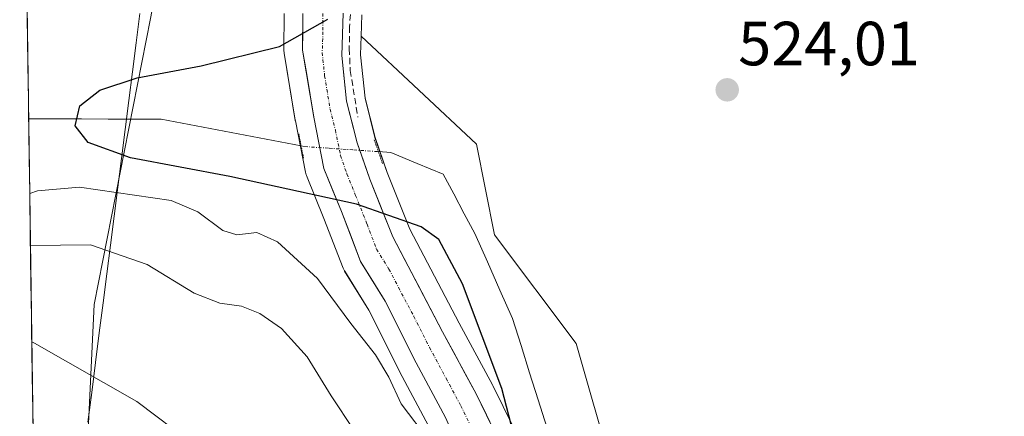
# Model space of a CAD drawing. Units: metres. Extents: x 596791 to 600221, y 4759190 to 4761552.
# Drawn here: x 596807 to 596965, y 4760179 to 4760243 of the extents above; entities that cross this region are included whole.
import ezdxf
from ezdxf.enums import TextEntityAlignment as Align

# ---------------------------------------------------------------- set-up
doc = ezdxf.new("R2010")
doc.units = ezdxf.units.M
doc.header["$MEASUREMENT"] = 0
for name, pattern in [('TRAZO_Y_PUNTO', [1, 0.5, -0.25, 0, -0.25]), ('TRAZOS2', [0.375, 0.25, -0.125]), ('TRAZOSX2', [1.5, 1, -0.5])]:
    doc.linetypes.add(name, pattern=pattern)
for name, color, linetype, lineweight in [('Arbolado forestal CxS', 92, 'Continuous', 0), ('Carretera de calzada única', 19, 'Continuous', 13), ('Carretera de calzada única Cxs', 19, 'Continuous', 13), ('Carretera de calzada única eje', 19, 'TRAZO_Y_PUNTO', 0), ('Carátula', 7, 'Continuous', 5), ('Corriente natural lineal', 142, 'Continuous', 13), ('Corriente natural lineal oculto', 19, 'TRAZO_Y_PUNTO', 13), ('Curva de nivel maestra', 36, 'Continuous', 30), ('Curva de nivel normal', 36, 'Continuous', 0), ('Entidad de ámbito territorial', 19, 'Continuous', 0), ('Entidad de ámbito territorial CxS', 92, 'Continuous', 0), ('Municipio CxS', 142, 'Continuous', 0), ('Núcleo urbano CxS', 19, 'Continuous', 0), ('Obra de contención lineal', 1, 'TRAZOSX2', 13), ('Prado CxS', 92, 'Continuous', 0), ('Puente lineal', 2, 'TRAZOS2', 0), ('Punto de cota en terreno', 7, 'Continuous', 0), ('Rótulo de punto de cota en terreno', 19, 'Continuous', 0)]:
    doc.layers.add(name, color=color, linetype=linetype, lineweight=lineweight)
doc.styles.add('Arial', font='txt', dxfattribs={"height": 0.2})

# ---------------------------------------------------------------- blocks, each defined once
blk = doc.blocks.new('*U150')
at = {"layer": 'Prado CxS', "color": 92, "linetype": 'Continuous', "lineweight": 0}
blk.add_polyline3d([(596967.2001, 4760142.8701, 522.6656), (596963.5201, 4760146.2501, 522.9859), (596954.7901, 4760150.9401, 522.7648), (596942.5501, 4760153.2001, 522.8166), (596929.0301, 4760152.8301, 522.0512), (596918.1801, 4760150.0001, 522.1707), (596917.2558, 4760150.0893, 522.155), (596909.9901, 4760150.7901, 522.0106), (596905.7912, 4760149.284, 522.0283), (596900.9883, 4760158.8895, 523.2965), (596902.4437, 4760170.5391, 523.647), (596896.6197, 4760190.9251, 523.838), (596883.5149, 4760208.3991, 523.8312), (596880.6025, 4760222.9599, 524.1469), (596862.1031, 4760240.3047, 524.2318), (596862.2037, 4760243.7289, 524.2359)], dxfattribs=at)
blk = doc.blocks.new('*U154')
at = {"layer": 'Arbolado forestal CxS', "color": 92, "linetype": 'Continuous', "lineweight": 0}
for points in [[(596814.22, 4759842.03, 539.09), (596810.87, 4760078.48, 555.4), (596813.95, 4760084.64, 554.29), (596819.26, 4760197.19, 537.72), (596828.31, 4760243.17, 528.28)], [(596849.75, 4760243.94, 526.76), (596849.73, 4760238.07, 526.31), (596849.77, 4760237.57, 526.26), (596851.55, 4760226.79, 526.41), (596851.57, 4760226.71, 526.41), (596853.18, 4760218.48, 526.31), (596853.3, 4760218.03, 526.3), (596853.34, 4760217.93, 526.3), (596856.15, 4760211.03, 527.24), (596859.23, 4760203.03, 527.98), (596859.43, 4760202.61, 527.97), (596859.47, 4760202.54, 527.97), (596863.34, 4760196.26, 527.88), (596868.26, 4760186.49, 528.09), (596868.29, 4760186.43, 528.11), (596872.94, 4760177.7, 528.73)], [(596886.54, 4760177.43, 523.42), (596883.24, 4760184.17, 525.2), (596883.19, 4760184.27, 525.22), (596877.84, 4760194.21, 525.69), (596869.92, 4760209.3, 525.83), (596866.31, 4760218.39, 524.91), (596864.34, 4760224.05, 524.44), (596862.74, 4760230.37, 524.1), (596862.01, 4760237.3, 524.22), (596862.1, 4760240.3, 524.23), (596880.6, 4760222.96, 524.15), (596883.51, 4760208.4, 523.83), (596896.62, 4760190.93, 523.84), (596902.44, 4760170.54, 523.65)]]:
    blk.add_polyline3d(points, dxfattribs=at)
blk = doc.blocks.new('*U155')
at = {"layer": 'Núcleo urbano CxS', "color": 19, "linetype": 'Continuous', "lineweight": 0}
for points in [[(596872.9439, 4760177.7005, 528.7338), (596868.2925, 4760186.4293, 528.1123), (596868.2611, 4760186.4899, 528.0935), (596863.3383, 4760196.2565, 527.8757), (596859.4747, 4760202.5385, 527.9679), (596859.4321, 4760202.6101, 527.9727), (596859.2307, 4760203.0315, 527.9755), (596856.1507, 4760211.0253, 527.2431), (596853.3413, 4760217.9293, 526.3037), (596853.3011, 4760218.0341, 526.303), (596853.1759, 4760218.4841, 526.3057), (596851.5659, 4760226.7141, 526.4064), (596851.5529, 4760226.7851, 526.4055), (596849.7703, 4760237.5709, 526.2642), (596849.7301, 4760238.0653, 526.3087), (596849.7501, 4760243.9403, 526.764)], [(596862.2037, 4760243.7289, 524.2359), (596862.1031, 4760240.3047, 524.2318), (596862.0147, 4760237.3029, 524.2223), (596862.7413, 4760230.3665, 524.0998), (596864.3363, 4760224.0531, 524.4417), (596866.3117, 4760218.3883, 524.9084), (596869.9199, 4760209.3041, 525.8271), (596877.8391, 4760194.2083, 525.6923), (596883.1913, 4760184.2729, 525.2181), (596883.2445, 4760184.1693, 525.2037), (596886.5445, 4760177.4293, 523.4174)]]:
    blk.add_polyline3d(points, dxfattribs=at)
blk = doc.blocks.new('*U181')
at = {"layer": 'Curva de nivel normal', "color": 36, "linetype": 'Continuous', "lineweight": 0}
blk.add_polyline3d([(596855.73, 4760075.15, 540), (596857.91, 4760078.2, 540), (596859.55, 4760083.08, 540), (596860.7, 4760092.89, 540), (596862.3, 4760104.65, 540), (596862.52, 4760114.66, 540), (596860.91, 4760128.86, 540), (596858.66, 4760137.74, 540), (596853.98, 4760146.31, 540), (596849.83, 4760154.4, 540), (596846.56, 4760160.04, 540), (596843.89, 4760163.82, 540), (596841.09, 4760168.37, 540), (596835.03, 4760174.87, 540), (596826.11, 4760181.61, 540), (596809.71, 4760190.98, 540), (596809.27, 4760191.2, 540)], dxfattribs=at)
blk = doc.blocks.new('*U190')
at = {"layer": 'Curva de nivel normal', "color": 36, "linetype": 'Continuous', "lineweight": 0}
blk.add_polyline3d([(596809.05, 4760206.68, 535), (596818.7, 4760206.8, 535), (596827.79, 4760203.6, 535), (596835.33, 4760199, 535), (596839.46, 4760197.41, 535), (596842.93, 4760196.93, 535), (596845.85, 4760195.74, 535), (596849.31, 4760193.32, 535), (596853.44, 4760188.79, 535), (596857.33, 4760182.53, 535), (596861, 4760176.96, 535), (596871.72, 4760153.67, 535), (596871.04, 4760141.43, 535), (596871.22, 4760135.78, 535), (596870.35, 4760130.26, 535), (596870.87, 4760119.42, 535), (596870.89, 4760106.59, 535), (596873.12, 4760091.64, 535), (596873.85, 4760084.24, 535), (596873.3, 4760080.34, 535), (596871.34, 4760073.97, 535)], dxfattribs=at)
blk = doc.blocks.new('*U191')
at = {"layer": 'Curva de nivel normal', "color": 36, "linetype": 'Continuous', "lineweight": 0}
blk.add_polyline3d([(596873.1, 4760175.23, 530), (596868.55, 4760181.22, 530), (596866.53, 4760185.52, 530), (596864.44, 4760189.09, 530), (596860.44, 4760194.16, 530), (596855.11, 4760201.35, 530), (596848.68, 4760207.25, 530), (596845.37, 4760208.78, 530), (596842.17, 4760208.37, 530), (596839.9, 4760209.08, 530), (596835.9, 4760212.09, 530), (596831.65, 4760213.92, 530), (596816.93, 4760216.05, 530), (596810.18, 4760215.46, 530), (596808.93, 4760215.04, 530)], dxfattribs=at)
blk = doc.blocks.new('5PATER')
at = {"layer": 'Carátula', "linetype": 'Continuous', "lineweight": 5}
h = blk.add_hatch(color=250, dxfattribs=at)
edge = h.paths.add_edge_path()
edge.add_ellipse((0, 0.01), major_axis=(-1.33, -1.34), ratio=0.999422, start_angle=0, end_angle=360)

msp = doc.modelspace()

# ---------------------------------------------------------------- linework, layer by layer
at = {"layer": 'Arbolado forestal CxS', "color": 92, "linetype": 'Continuous', "lineweight": 0}
msp.add_polyline3d([(596810.87, 4760078.48, 555.4), (596807.33, 4760328.46, 542.63), (596815.64, 4760320.91, 540.26), (596817.76, 4760286.04, 535.48), (596823.05, 4760277.28, 532.41), (596832.26, 4760264.18, 529.64), (596828.31, 4760243.17, 528.28), (596819.26, 4760197.19, 537.72), (596813.95, 4760084.64, 554.29), (596810.87, 4760078.48, 555.4)], close=True, dxfattribs=at)
for points in [[(596807.33, 4760328.46, 542.63), (596810.87, 4760078.48, 555.4)], [(596828.31, 4760243.17, 528.28), (596819.26, 4760197.19, 537.72), (596813.95, 4760084.64, 554.29), (596810.87, 4760078.48, 555.4)], [(596828.31, 4760243.17, 528.28), (596819.26, 4760197.19, 537.72), (596813.95, 4760084.64, 554.29), (596810.87, 4760078.48, 555.4)], [(596849.75, 4760243.94, 526.76), (596849.73, 4760238.07, 526.31), (596849.77, 4760237.57, 526.26), (596851.55, 4760226.79, 526.41), (596851.57, 4760226.71, 526.41), (596853.18, 4760218.48, 526.31), (596853.3, 4760218.03, 526.3), (596853.34, 4760217.93, 526.3), (596856.15, 4760211.03, 527.24), (596859.23, 4760203.03, 527.98), (596859.43, 4760202.61, 527.97), (596859.47, 4760202.54, 527.97), (596863.34, 4760196.26, 527.88), (596868.26, 4760186.49, 528.09), (596868.29, 4760186.43, 528.11), (596872.94, 4760177.7, 528.73)], [(596862.1, 4760240.3, 524.23), (596862.01, 4760237.3, 524.22), (596862.74, 4760230.37, 524.1), (596864.34, 4760224.05, 524.44), (596866.31, 4760218.39, 524.91), (596869.92, 4760209.3, 525.83), (596877.84, 4760194.21, 525.69), (596883.19, 4760184.27, 525.22), (596883.24, 4760184.17, 525.2), (596886.54, 4760177.43, 523.42)], [(596862.1, 4760240.3, 524.23), (596880.6, 4760222.96, 524.15), (596883.51, 4760208.4, 523.83), (596896.62, 4760190.93, 523.84), (596902.44, 4760170.54, 523.65), (596900.99, 4760158.89, 523.3), (596905.79, 4760149.28, 522.03)]]:
    msp.add_polyline3d(points, dxfattribs=at)
at = {"layer": 'Carretera de calzada única', "color": 19, "linetype": 'Continuous', "lineweight": 13}
for points in [[(596868.21, 4759960.42), (596879.87, 4760004.98), (596884.92, 4760034.26), (596885.62, 4760046.43), (596884.91, 4760063.63), (596884.26, 4760074.8), (596882.82, 4760087.41), (596882.01, 4760100.8), (596882.19, 4760118.76), (596883.73, 4760142.54), (596883.66, 4760147.54), (596882.8, 4760156.13), (596882.23, 4760159.24), (596880.76, 4760166.59), (596879, 4760171.51), (596875.64, 4760179.02), (596870.94, 4760187.84), (596865.96, 4760197.72), (596862.03, 4760204.11), (596858.94, 4760212.13), (596856.12, 4760219.06), (596854.51, 4760227.29), (596852.73, 4760238.06), (596852.75, 4760243.93)], [(596859.21, 4760243.99), (596859.01, 4760237.19), (596859.78, 4760229.84), (596861.46, 4760223.19), (596863.5, 4760217.34), (596867.19, 4760208.05), (596875.19, 4760192.8), (596880.55, 4760182.85), (596883.85, 4760176.11), (596885.23, 4760172.55), (596887.46, 4760164.98), (596889.46, 4760158.96), (596889.6, 4760151.46), (596889.62, 4760139.92), (596888.53, 4760124.15), (596887.53, 4760112.69), (596887.21, 4760105.21), (596887.3, 4760096.97), (596887.94, 4760087.64), (596891.26, 4760058.79), (596891.3, 4760046.72), (596890.55, 4760033.61), (596885.39, 4760003.77), (596873.71, 4759959.08)]]:
    msp.add_lwpolyline(points, dxfattribs=at)
at = {"layer": 'Carretera de calzada única Cxs', "color": 19, "linetype": 'Continuous', "lineweight": 13}
for points in [[(596875.64, 4760179.02, 526.99), (596873.29, 4760183.43, 526.9), (596870.94, 4760187.84, 526.89), (596869.28, 4760191.13, 527.01), (596867.62, 4760194.43, 526.7), (596865.96, 4760197.72, 526.88), (596864, 4760200.92, 527), (596862.03, 4760204.11, 526.78), (596860.49, 4760208.12, 526.83), (596858.94, 4760212.13, 526.65), (596857.53, 4760215.6, 526.64), (596856.12, 4760219.06, 526.75), (596855.32, 4760223.18, 526.55), (596854.51, 4760227.29, 525.87), (596853.92, 4760230.88, 525.91), (596853.32, 4760234.47, 526.48), (596852.73, 4760238.06, 526.78), (596852.74, 4760241, 526.79), (596852.75, 4760243.93, 526.71)], [(596859.21, 4760243.99, 525.7), (596859.11, 4760240.59, 525.73), (596859.01, 4760237.19, 525.76), (596859.4, 4760233.52, 525.59), (596859.78, 4760229.84, 525.07), (596860.62, 4760226.52, 525.14), (596861.46, 4760223.19, 526.07), (596862.48, 4760220.27, 526.06), (596863.5, 4760217.34, 526.01), (596865.35, 4760212.7, 526.02), (596867.19, 4760208.05, 526.48), (596869.19, 4760204.24, 526.53), (596871.19, 4760200.43, 526.61), (596873.19, 4760196.61, 526.52), (596875.19, 4760192.8, 526.51), (596876.98, 4760189.48, 526.54), (596878.76, 4760186.17, 526.36), (596880.55, 4760182.85, 526.36), (596882.2, 4760179.48, 526.46), (596883.85, 4760176.11, 526.23)]]:
    msp.add_polyline3d(points, dxfattribs=at)
at = {"layer": 'Carretera de calzada única eje', "color": 19, "linetype": 'TRAZO_Y_PUNTO', "lineweight": 0}
msp.add_lwpolyline([(596855.98, 4760243.96), (596855.98, 4760241.01), (596855.87, 4760237.63), (596856.26, 4760233.94), (596857.14, 4760228.57), (596857.98, 4760225.24), (596858.8, 4760221.13), (596859.82, 4760218.19), (596861.23, 4760214.73), (596863.07, 4760210.09), (596864.6, 4760206.08), (596866.57, 4760202.88), (596870.57, 4760195.26), (596873.07, 4760190.32), (596875.75, 4760185.34), (596878.1, 4760180.93), (596879.73, 4760177.57)], dxfattribs=at)
at = {"layer": 'Corriente natural lineal', "color": 142, "linetype": 'Continuous', "lineweight": 13}
for points in [[(596808.77, 4760227.03, 525.64), (596813.01, 4760227.02, 525.83), (596817.26, 4760227.01, 525.84), (596821.51, 4760227, 525.4), (596825.76, 4760226.99, 524.65), (596830.01, 4760226.97, 524.47), (596834.51, 4760226.12, 524.7), (596839, 4760225.26, 524.68), (596843.49, 4760224.4, 524.42), (596847.99, 4760223.54, 524.75), (596852.48, 4760222.68, 525.83)], [(596864.88, 4760221.76, 524.92), (596866.87, 4760221.62, 524.26), (596871.08, 4760219.87, 523.69), (596875.28, 4760218.13, 523.83), (596876.98, 4760214.95, 523.56), (596878.67, 4760211.78, 523.81), (596880.36, 4760208.6, 523.95), (596882.38, 4760204.05, 523.83), (596884.39, 4760199.5, 523.89), (596886.4, 4760194.95, 523.18), (596887.77, 4760190.58, 523.39), (596889.15, 4760186.22, 523.76), (596890.52, 4760181.85, 523.61), (596891.9, 4760177.49, 523.08), (596893.28, 4760173.12, 523.06), (596894.65, 4760168.75, 523.12), (596896.48, 4760164.18, 522.85), (596898.3, 4760159.6, 523.13), (596900.13, 4760155.03, 523.33), (596901.95, 4760150.45, 523.01), (596903.98, 4760146.81, 522.39)]]:
    msp.add_polyline3d(points, dxfattribs=at)
at = {"layer": 'Corriente natural lineal oculto', "color": 19, "linetype": 'TRAZO_Y_PUNTO', "lineweight": 13}
msp.add_polyline3d([(596852.48, 4760222.68, 525.83), (596853.06, 4760222.57, 525.98), (596857, 4760222.3, 526.78), (596860.94, 4760222.03, 526.28), (596864.88, 4760221.76, 524.92)], dxfattribs=at)
at = {"layer": 'Curva de nivel maestra', "color": 36, "linetype": 'Continuous', "lineweight": 30}
msp.add_polyline3d([(596887.37, 4760173.36, 525), (596884.67, 4760183.71, 525), (596878.35, 4760200.52, 525), (596874.58, 4760207.65, 525), (596871.72, 4760209.69, 525), (596861.38, 4760213.34, 525), (596841.02, 4760217.75, 525), (596825.13, 4760220.74, 525), (596818.3, 4760223.24, 525), (596816.22, 4760225.92, 525), (596816.98, 4760229.1, 525), (596820.2, 4760231.66, 525), (596826.2, 4760233.59, 525), (596836.44, 4760235.54, 525), (596849.04, 4760238.66, 525), (596856.75, 4760243.02, 525)], dxfattribs=at)
at = {"layer": 'Entidad de ámbito territorial', "color": 19, "linetype": 'Continuous', "lineweight": 0}
msp.add_polyline3d([(596826.61, 4760243.96, 528.51), (596826.01, 4760239.24, 528.35), (596825.42, 4760234.6, 527.65), (596824.83, 4760229.96, 525.57), (596824.24, 4760225.31, 524.95), (596823.65, 4760220.67, 526.66), (596823.07, 4760216.03, 529.8), (596822.48, 4760211.39, 532.84), (596821.89, 4760206.74, 534.95), (596821.3, 4760202.1, 536.3), (596820.71, 4760197.46, 537.15), (596820.1, 4760192.66, 537.97), (596819.49, 4760187.86, 539.34), (596818.89, 4760183.07, 541.05), (596818.28, 4760178.27, 542.39)], dxfattribs=at)
msp.add_polyline3d([(596826.61, 4760243.96, 528.51), (596826.01, 4760239.24, 528.35), (596825.42, 4760234.6, 527.65), (596824.83, 4760229.96, 525.57), (596824.24, 4760225.31, 524.95), (596823.65, 4760220.67, 526.66), (596823.07, 4760216.03, 529.8), (596822.48, 4760211.39, 532.84), (596821.89, 4760206.74, 534.95), (596821.3, 4760202.1, 536.3), (596820.71, 4760197.46, 537.15), (596820.1, 4760192.66, 537.97), (596819.49, 4760187.86, 539.34), (596818.89, 4760183.07, 541.05), (596818.28, 4760178.27, 542.39)], dxfattribs=at)
at = {"layer": 'Entidad de ámbito territorial CxS', "color": 92, "linetype": 'Continuous', "lineweight": 0}
for points in [[(596809.49, 4760175.65, 546.21), (596809.42, 4760180.64, 544.14), (596809.35, 4760185.63, 542.15), (596809.28, 4760190.62, 540.3), (596809.21, 4760195.62, 538.55), (596809.14, 4760200.61, 536.96), (596809.07, 4760205.6, 535.24), (596809, 4760210.59, 532.63), (596808.93, 4760215.58, 529.13), (596808.86, 4760220.57, 526.31), (596808.79, 4760225.56, 525.53), (596808.72, 4760230.55, 526.18), (596808.64, 4760235.54, 527.77), (596808.57, 4760240.53, 529.37), (596808.5, 4760245.52, 529.9)], [(596826.61, 4760243.96, 528.51), (596826.01, 4760239.24, 528.35), (596825.42, 4760234.6, 527.65), (596824.83, 4760229.96, 525.57), (596824.24, 4760225.31, 524.95), (596823.65, 4760220.67, 526.66), (596823.07, 4760216.03, 529.8), (596822.48, 4760211.39, 532.84), (596821.89, 4760206.74, 534.95), (596821.3, 4760202.1, 536.3), (596820.71, 4760197.46, 537.15), (596820.1, 4760192.66, 537.97), (596819.49, 4760187.86, 539.34), (596818.89, 4760183.07, 541.05), (596818.28, 4760178.27, 542.39)], [(596818.28, 4760178.27, 542.39), (596818.89, 4760183.07, 541.05), (596819.49, 4760187.86, 539.34), (596820.1, 4760192.66, 537.97), (596820.71, 4760197.46, 537.15), (596821.3, 4760202.1, 536.3), (596821.89, 4760206.74, 534.95), (596822.48, 4760211.39, 532.84), (596823.07, 4760216.03, 529.8), (596823.65, 4760220.67, 526.66), (596824.24, 4760225.31, 524.95), (596824.83, 4760229.96, 525.57), (596825.42, 4760234.6, 527.65), (596826.01, 4760239.24, 528.35), (596826.61, 4760243.96, 528.51)]]:
    msp.add_polyline3d(points, dxfattribs=at)
at = {"layer": 'Municipio CxS', "color": 142, "linetype": 'Continuous', "lineweight": 0}
msp.add_polyline3d([(596809.44, 4760179.04, 544.8), (596809.37, 4760184.04, 542.75), (596809.3, 4760189.03, 540.88), (596809.23, 4760194.03, 539.08), (596809.16, 4760199.03, 537.42), (596809.09, 4760204.02, 535.88), (596809.02, 4760209.02, 533.69), (596808.95, 4760214.02, 530.28), (596808.88, 4760219.01, 526.8), (596808.81, 4760224.01, 525.42), (596808.74, 4760229.01, 525.86), (596808.67, 4760234, 527.04), (596808.6, 4760239, 529.24), (596808.53, 4760244, 529.7)], dxfattribs=at)
at = {"layer": 'Núcleo urbano CxS', "color": 19, "linetype": 'Continuous', "lineweight": 0}
for points in [[(596849.75, 4760243.94, 526.76), (596849.73, 4760238.07, 526.31), (596849.77, 4760237.57, 526.26), (596851.55, 4760226.79, 526.41), (596851.57, 4760226.71, 526.41), (596853.18, 4760218.48, 526.31), (596853.3, 4760218.03, 526.3), (596853.34, 4760217.93, 526.3), (596856.15, 4760211.03, 527.24), (596859.23, 4760203.03, 527.98), (596859.43, 4760202.61, 527.97), (596859.47, 4760202.54, 527.97), (596863.34, 4760196.26, 527.88), (596868.26, 4760186.49, 528.09), (596868.29, 4760186.43, 528.11), (596872.94, 4760177.7, 528.73)], [(596862.2, 4760243.73, 524.24), (596862.1, 4760240.3, 524.23)], [(596862.1, 4760240.3, 524.23), (596862.01, 4760237.3, 524.22), (596862.74, 4760230.37, 524.1), (596864.34, 4760224.05, 524.44), (596866.31, 4760218.39, 524.91), (596869.92, 4760209.3, 525.83), (596877.84, 4760194.21, 525.69), (596883.19, 4760184.27, 525.22), (596883.24, 4760184.17, 525.2), (596886.54, 4760177.43, 523.42)]]:
    msp.add_polyline3d(points, dxfattribs=at)
at = {"layer": 'Obra de contención lineal', "color": 1, "linetype": 'TRAZOSX2', "lineweight": 13}
msp.add_polyline3d([(596869.11, 4760271.74, 525.74), (596867.4, 4760268.68, 525.97), (596865.86, 4760265.54, 525.36), (596864.5, 4760262.31, 525.36), (596863.32, 4760259.01, 525.88), (596862.33, 4760255.65, 525.6), (596861.52, 4760252.24, 525.1), (596860.9, 4760248.79, 525.12), (596860.48, 4760245.31, 525.2), (596860.25, 4760241.82, 525.25), (596860.21, 4760238.31, 525.27), (596860.36, 4760234.81, 525.2), (596861.58, 4760227.28, 524.46)], dxfattribs=at)
at = {"layer": 'Prado CxS', "color": 92, "linetype": 'Continuous', "lineweight": 0}
for points in [[(596862.2, 4760243.73, 524.24), (596862.1, 4760240.3, 524.23)], [(596862.1, 4760240.3, 524.23), (596880.6, 4760222.96, 524.15), (596883.51, 4760208.4, 523.83), (596896.62, 4760190.93, 523.84), (596902.44, 4760170.54, 523.65), (596900.99, 4760158.89, 523.3), (596905.79, 4760149.28, 522.03)]]:
    msp.add_polyline3d(points, dxfattribs=at)
at = {"layer": 'Puente lineal', "color": 2, "linetype": 'TRAZOS2', "lineweight": 0}
for points in [[(596852.87, 4760220.72, 525.95), (596852.1, 4760224.64, 525.42)], [(596864.22, 4760223.64, 524.9), (596865.54, 4760219.87, 524.96)]]:
    msp.add_polyline3d(points, dxfattribs=at)

# ---------------------------------------------------------------- block references
at = {"layer": 'Arbolado forestal CxS', "color": 92, "linetype": 'Continuous', "lineweight": 0}
msp.add_blockref('*U154', (0, 0), dxfattribs=at)
at = {"layer": 'Curva de nivel normal', "color": 36, "linetype": 'Continuous', "lineweight": 0}
for name in ['*U181', '*U190', '*U191']:
    msp.add_blockref(name, (0, 0), dxfattribs=at)
at = {"layer": 'Núcleo urbano CxS', "color": 19, "linetype": 'Continuous', "lineweight": 0}
msp.add_blockref('*U155', (0, 0), dxfattribs=at)
at = {"layer": 'Prado CxS', "color": 92, "linetype": 'Continuous', "lineweight": 0}
msp.add_blockref('*U150', (0, 0), dxfattribs=at)
at = {"layer": 'Punto de cota en terreno', "linetype": 'Continuous', "lineweight": 0}
msp.add_blockref('5PATER', (596920.85, 4760231.68, 524.01), dxfattribs=at)

# ---------------------------------------------------------------- texts
at = {"layer": 'Rótulo de punto de cota en terreno', "color": 19, "linetype": 'Continuous', "lineweight": 0, "style": 'Arial'}
msp.add_text('524,01', height=7, dxfattribs=at).set_placement((596922.61, 4760233.44), align=Align.BOTTOM_LEFT)

doc.saveas('drawing.dxf')
